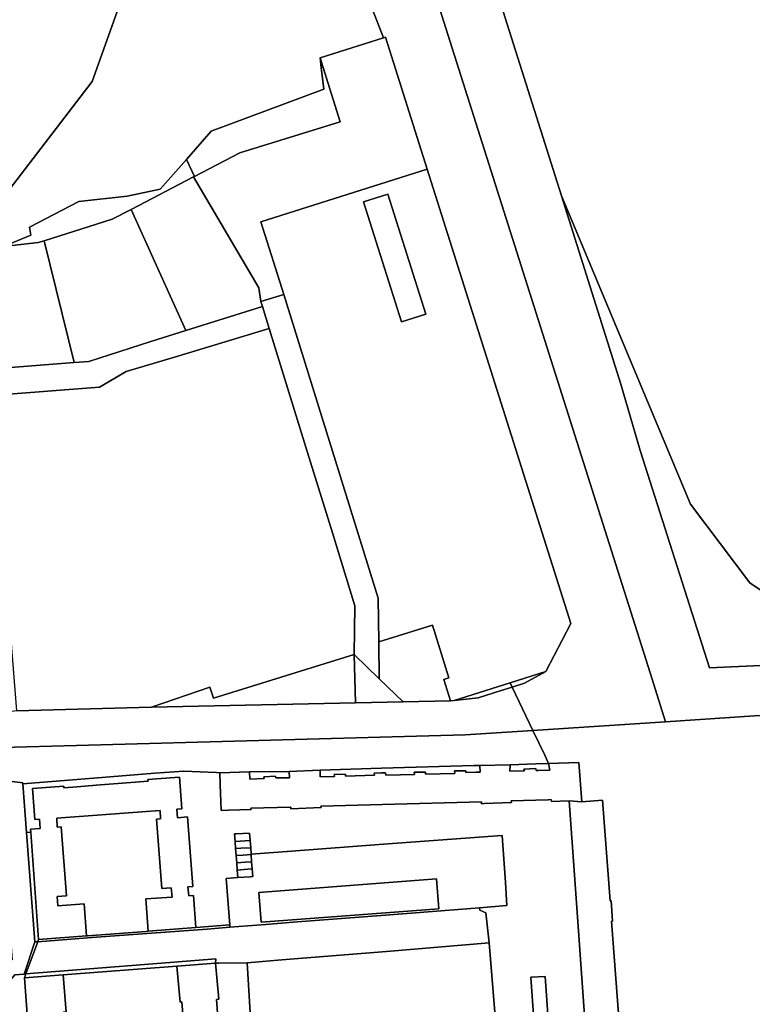
# Model space of a CAD drawing. Units: inches. Extents: x 7494168 to 7500112, y 5786240 to 5791765.
# Drawn here: x 7496816 to 7497123, y 5790309 to 5790721 of the extents above; entities that cross this region are included whole.
import ezdxf

# ---------------------------------------------------------------- set-up
doc = ezdxf.new("R2010")
doc.units = ezdxf.units.IN
doc.header["$MEASUREMENT"] = 0

msp = doc.modelspace()

# ---------------------------------------------------------------- linework, layer by layer
for points in [[(7497142.43, 5790948.64), (7497114.14, 5790952.65), (7497103.31, 5790954.59), (7497083.97, 5790958.82), (7497028.34, 5790972.28), (7497021.92, 5790973.84), (7497011.26, 5790976.51), (7497002.7, 5790978.69), (7497000.46, 5790979.09), (7496992.12, 5790981.34), (7496988.21, 5790982.35), (7496988.21, 5790982.35), (7496985.24, 5790967.37), (7496981.64, 5790962.57), (7496969.69, 5790902.36), (7496975.85, 5790861.95), (7496976.09, 5790860.35), (7497043.29, 5790647.6), (7497097.3, 5790518.55), (7497122.26, 5790485.68), (7497141.19, 5790472.78)], [(7496873.79, 5790770.95), (7496846.8, 5790695.45), (7496790.39, 5790622.04), (7496799.54, 5790626.08), (7496809.72, 5790626.42), (7496821.17, 5790631.22), (7496820.57, 5790634.58), (7496841.19, 5790645.33), (7496861.43, 5790647.48), (7496875.35, 5790650.42), (7496886.26, 5790662.87), (7496896.69, 5790674.77), (7496943.86, 5790692.3), (7496942.77, 5790701.42), (7496942.3, 5790705.37), (7496968.75, 5790713.74), (7496871.8, 5790963.79)], [(7496408.7, 5790572.72), (7496452.29, 5790576.23), (7496451.91, 5790581.1), (7496458.69, 5790581.67), (7496462.14, 5790633.41), (7496629.19, 5790614.94), (7496629.02, 5790619.92), (7496645.6, 5790619.74), (7496648.8, 5790619.7), (7496692.54, 5790619.67), (7496740.24, 5790619.63), (7496784.46, 5790619.59), (7496790.39, 5790622.04), (7496846.8, 5790695.45), (7496873.79, 5790770.95)], [(7497126.19, 5790430), (7497086.92, 5790427.42), (7497031.36, 5790423.78), (7497036.3, 5790413.4), (7497037.95, 5790409.92), (7497050.62, 5790410.36), (7497051.84, 5790393.99), (7497060.49, 5790394.64), (7497063.73, 5790352.41), (7497064.09, 5790352.44), (7497064.71, 5790344.03), (7497064.35, 5790344), (7497066.69, 5790312.61), (7497067.48, 5790301.85)], [(7496807.58, 5790403.15), (7496817.76, 5790401.87), (7496817.79, 5790401.45), (7496840.38, 5790403.23), (7496847.44, 5790403.79), (7496873.04, 5790405.86), (7496885.22, 5790406.78), (7496898.82, 5790406.14), (7496900.23, 5790406.07), (7496912.76, 5790406.5), (7496929.38, 5790406.69), (7496942.25, 5790407.24), (7496967.98, 5790407.99), (7497006.7, 5790409.11), (7497009.11, 5790409.17), (7497021.89, 5790409.48), (7497032.58, 5790409.78), (7497037.95, 5790409.92), (7497036.3, 5790413.4), (7497031.36, 5790423.78), (7497003.03, 5790421.93), (7496840.33, 5790417.5), (7496809.09, 5790416.65)], [(7497053.3, 5790300.5), (7497048.81, 5790363.42), (7497046.57, 5790394.4), (7497039.12, 5790394.01), (7497039.08, 5790394.84), (7497037.81, 5790394.81), (7497022.23, 5790394.33), (7497022.36, 5790393.64), (7497010.97, 5790393.17), (7497009.79, 5790393.12), (7497009.83, 5790393.91), (7496968.37, 5790392.84), (7496942.52, 5790392.17), (7496942.73, 5790391.5), (7496930.01, 5790391.03), (7496930.07, 5790391.73), (7496929.8, 5790391.72), (7496913.23, 5790391.26), (7496913.35, 5790390.66), (7496903.92, 5790390.4), (7496900.79, 5790390.32), (7496900.43, 5790401.22), (7496900.23, 5790406.07), (7496898.82, 5790406.14), (7496885.22, 5790406.78), (7496873.04, 5790405.86), (7496847.44, 5790403.79), (7496840.38, 5790403.23), (7496817.79, 5790401.45), (7496817.79, 5790401.45), (7496819.29, 5790381.15), (7496821.09, 5790381.29), (7496821, 5790382.5), (7496825.09, 5790382.81), (7496824.78, 5790386.62), (7496822.79, 5790386.47), (7496821.78, 5790399.54), (7496834.95, 5790400.54), (7496835, 5790399.84), (7496840.58, 5790400.27), (7496848.44, 5790400.88), (7496870.23, 5790402.58), (7496870.18, 5790403.22), (7496873.81, 5790403.49), (7496883.34, 5790404.2), (7496884.35, 5790391.05), (7496882.34, 5790390.89), (7496882.58, 5790387.29), (7496886.71, 5790387.61), (7496888.95, 5790358.52), (7496888.76, 5790358.5), (7496886.93, 5790358.36), (7496887.27, 5790354.54), (7496889.24, 5790354.7), (7496890.29, 5790341.32), (7496904.41, 5790342.36), (7496902.92, 5790361.86), (7496907.82, 5790362.22), (7496907.6, 5790365.37), (7496907.37, 5790368.44), (7496907.14, 5790371.42), (7496906.91, 5790374.4), (7496906.69, 5790377.38), (7496906.46, 5790380.46), (7496907.13, 5790380.5), (7496912.72, 5790380.83), (7496912.94, 5790377.78), (7496913.26, 5790374.68), (7496913.36, 5790372.02), (7496930.25, 5790373.27), (7496968.83, 5790376.19), (7497014.62, 5790379.54), (7497018.56, 5790379.84), (7497019.84, 5790360.1), (7497020.46, 5790350.48), (7497009.02, 5790349.59), (7497009.09, 5790348.6), (7497011.62, 5790347.46), (7497013.11, 5790334.83), (7497017.08, 5790285.37)], [(7496816.14, 5790227.66), (7496808.82, 5790314.97), (7496814.46, 5790321.49), (7496818.38, 5790321.8), (7496822.76, 5790335.27), (7496819.29, 5790381.15), (7496817.79, 5790401.45), (7496817.76, 5790401.87), (7496807.58, 5790403.15), (7496807.59, 5790403), (7496807.59, 5790403), (7496813.33, 5790327.81), (7496800.74, 5790326.84), (7496796.13, 5790321.28), (7496811.32, 5790130.95)], [(7496913.48, 5790296.48), (7496911.68, 5790326.51), (7496899.78, 5790326.36), (7496898.51, 5790326.34), (7496898.51, 5790326.34), (7496899.87, 5790311.28), (7496898.88, 5790311.17), (7496899.84, 5790298.15)]]:
    msp.add_lwpolyline(points)
for points in [[(7497022.74, 5790441.93), (7497031.36, 5790423.78), (7497086.92, 5790427.42), (7497080.44, 5790447.89), (7496913.81, 5790973.77), (7496871.99, 5790968.85), (7496869.93, 5790968.61), (7496871.8, 5790963.79), (7496968.75, 5790713.74), (7496969.69, 5790714.04), (7496987.15, 5790658.79), (7497047.28, 5790468.63), (7497036.85, 5790448.52), (7497027.87, 5790443.65), (7497022.74, 5790441.93)], [(7496913.81, 5790973.77), (7497080.44, 5790447.89), (7497086.92, 5790427.42), (7497126.19, 5790430), (7497170.88, 5790428.07), (7497172.67, 5790453.13), (7497105.32, 5790450.08), (7497076.29, 5790541.03), (7497068.15, 5790568.8), (7497043.29, 5790647.6), (7496976.09, 5790860.35), (7496967.76, 5790886.74), (7496956.9, 5790921.3), (7496939.9, 5790976.84), (7496913.81, 5790973.77)], [(7496889.32, 5790655.57), (7496916.59, 5790609.08), (7496917.51, 5790603.43), (7496927.05, 5790606.39), (7496917.5, 5790636.81), (7496987.15, 5790658.79), (7496969.69, 5790714.04), (7496968.75, 5790713.74), (7496942.3, 5790705.37), (7496943.43, 5790701.75), (7496950.65, 5790678.66), (7496908.67, 5790665.61), (7496889.71, 5790655.77), (7496889.32, 5790655.57)], [(7496886.26, 5790662.87), (7496889.71, 5790655.77), (7496908.67, 5790665.61), (7496950.65, 5790678.66), (7496943.43, 5790701.75), (7496942.77, 5790701.42), (7496943.86, 5790692.3), (7496896.69, 5790674.77), (7496886.26, 5790662.87)], [(7496942.77, 5790701.42), (7496943.43, 5790701.75), (7496942.3, 5790705.37), (7496942.77, 5790701.42)], [(7496809.72, 5790626.42), (7496824.15, 5790628.07), (7496826.66, 5790628.86), (7496855.26, 5790637.89), (7496863.12, 5790641.97), (7496889.32, 5790655.57), (7496889.71, 5790655.77), (7496886.26, 5790662.87), (7496875.35, 5790650.42), (7496861.43, 5790647.48), (7496841.19, 5790645.33), (7496820.57, 5790634.58), (7496821.17, 5790631.22), (7496809.72, 5790626.42)], [(7496917.5, 5790636.81), (7496927.05, 5790606.39), (7496966.61, 5790479.15), (7496966.79, 5790460.89), (7496989.29, 5790467.93), (7496996.2, 5790445.88), (7496994.04, 5790445.19), (7496996.89, 5790436.26), (7496998.34, 5790436.3), (7497021.9, 5790443.74), (7497036.85, 5790448.52), (7497047.28, 5790468.63), (7496987.15, 5790658.79), (7496917.5, 5790636.81)], [(7496863.12, 5790641.97), (7496885.98, 5790591.19), (7496918.17, 5790601.36), (7496917.51, 5790603.43), (7496916.59, 5790609.08), (7496889.32, 5790655.57), (7496863.12, 5790641.97)], [(7496960.46, 5790645.13), (7496976.39, 5790594.86), (7496986.47, 5790598.07), (7496970.58, 5790648.32), (7496960.46, 5790645.13)], [(7496960.46, 5790645.13), (7496970.58, 5790648.32), (7496986.47, 5790598.07), (7496976.39, 5790594.86), (7496960.46, 5790645.13)], [(7497043.29, 5790647.6), (7497068.15, 5790568.8), (7497076.29, 5790541.03), (7497105.32, 5790450.08), (7497172.67, 5790453.13), (7497173.72, 5790468.31), (7497141.19, 5790472.78), (7497122.26, 5790485.68), (7497097.3, 5790518.55), (7497043.29, 5790647.6)], [(7496826.66, 5790628.86), (7496839.36, 5790577.86), (7496845.37, 5790578.34), (7496871.46, 5790586.59), (7496885.98, 5790591.19), (7496863.12, 5790641.97), (7496855.26, 5790637.89), (7496826.66, 5790628.86)], [(7496799.54, 5790626.08), (7496803.66, 5790575.02), (7496839.36, 5790577.86), (7496826.66, 5790628.86), (7496824.15, 5790628.07), (7496809.72, 5790626.42), (7496799.54, 5790626.08)], [(7496956.6, 5790455.63), (7496966.94, 5790445.48), (7496966.79, 5790460.89), (7496966.61, 5790479.15), (7496927.05, 5790606.39), (7496917.51, 5790603.43), (7496918.17, 5790601.36), (7496920.97, 5790592.1), (7496936.24, 5790542.36), (7496947.41, 5790506.53), (7496956.77, 5790476), (7496956.6, 5790455.63)], [(7496803.66, 5790575.02), (7496804.56, 5790563.98), (7496849.85, 5790567.57), (7496861.05, 5790574.04), (7496881.37, 5790580.12), (7496887.36, 5790581.96), (7496920.97, 5790592.1), (7496918.17, 5790601.36), (7496885.98, 5790591.19), (7496871.46, 5790586.59), (7496845.37, 5790578.34), (7496839.36, 5790577.86), (7496803.66, 5790575.02)], [(7496804.56, 5790563.98), (7496815.17, 5790432.07), (7496871.72, 5790433.57), (7496896.15, 5790441.94), (7496897.6, 5790437.3), (7496956.6, 5790455.63), (7496956.77, 5790476), (7496947.41, 5790506.53), (7496936.24, 5790542.36), (7496920.97, 5790592.1), (7496887.36, 5790581.96), (7496881.37, 5790580.12), (7496861.05, 5790574.04), (7496849.85, 5790567.57), (7496804.56, 5790563.98)], [(7496977.04, 5790435.75), (7496996.89, 5790436.26), (7496994.04, 5790445.19), (7496996.2, 5790445.88), (7496989.29, 5790467.93), (7496966.79, 5790460.89), (7496966.94, 5790445.48), (7496977.04, 5790435.75)], [(7496871.72, 5790433.57), (7496957.15, 5790435.33), (7496956.6, 5790455.63), (7496897.6, 5790437.3), (7496896.15, 5790441.94), (7496871.72, 5790433.57)], [(7496956.6, 5790455.63), (7496957.15, 5790435.33), (7496977.04, 5790435.75), (7496966.94, 5790445.48), (7496956.6, 5790455.63)], [(7497021.9, 5790443.74), (7497022.74, 5790441.93), (7497027.87, 5790443.65), (7497036.85, 5790448.52), (7497021.9, 5790443.74)], [(7496998.34, 5790436.3), (7496996.89, 5790436.26), (7496977.04, 5790435.75), (7496957.15, 5790435.33), (7496871.72, 5790433.57), (7496815.17, 5790432.07), (7496807.99, 5790430.99), (7496808.74, 5790421.19), (7496809.09, 5790416.65), (7496840.33, 5790417.5), (7497003.03, 5790421.93), (7497031.36, 5790423.78), (7497022.74, 5790441.93), (7497018.15, 5790440.47), (7497008.45, 5790437.4), (7496998.34, 5790436.3)], [(7496998.34, 5790436.3), (7497008.45, 5790437.4), (7497018.15, 5790440.47), (7497022.74, 5790441.93), (7497021.9, 5790443.74), (7496998.34, 5790436.3)], [(7496900.23, 5790406.07), (7496900.43, 5790401.22), (7496900.79, 5790390.32), (7496903.92, 5790390.4), (7496913.35, 5790390.66), (7496913.23, 5790391.26), (7496929.8, 5790391.72), (7496930.07, 5790391.73), (7496930.01, 5790391.03), (7496942.73, 5790391.5), (7496942.52, 5790392.17), (7496968.37, 5790392.84), (7497009.83, 5790393.91), (7497009.79, 5790393.12), (7497010.97, 5790393.17), (7497022.36, 5790393.64), (7497022.23, 5790394.33), (7497037.81, 5790394.81), (7497039.08, 5790394.84), (7497039.12, 5790394.01), (7497046.57, 5790394.4), (7497051.84, 5790393.99), (7497050.62, 5790410.36), (7497037.95, 5790409.92), (7497038.46, 5790407.16), (7497033.53, 5790407.02), (7497032.67, 5790407), (7497032.64, 5790407.86), (7497027.6, 5790407.56), (7497027.84, 5790406.91), (7497021.76, 5790406.74), (7497021.89, 5790409.48), (7497009.11, 5790409.17), (7497009.3, 5790406.34), (7497007.47, 5790406.3), (7497003.29, 5790406.15), (7497003.33, 5790406.92), (7496998.59, 5790406.86), (7496998.64, 5790405.85), (7496986.39, 5790405.53), (7496986.4, 5790406.37), (7496981.72, 5790406.31), (7496981.86, 5790405.4), (7496969.73, 5790405.09), (7496969.68, 5790406.04), (7496968.03, 5790406.02), (7496964.86, 5790405.98), (7496964.99, 5790405.11), (7496952.85, 5790404.66), (7496952.84, 5790405.51), (7496948.21, 5790405.34), (7496948.3, 5790404.48), (7496942.33, 5790404.34), (7496942.25, 5790407.24), (7496929.38, 5790406.69), (7496929.46, 5790404.04), (7496923.74, 5790403.91), (7496923.63, 5790404.72), (7496918.77, 5790404.45), (7496918.9, 5790403.75), (7496912.79, 5790403.48), (7496912.76, 5790406.5), (7496900.23, 5790406.07)], [(7496942.25, 5790407.24), (7496942.33, 5790404.34), (7496948.3, 5790404.48), (7496948.21, 5790405.34), (7496952.84, 5790405.51), (7496952.85, 5790404.66), (7496964.99, 5790405.11), (7496964.86, 5790405.98), (7496968.03, 5790406.02), (7496969.68, 5790406.04), (7496969.73, 5790405.09), (7496981.86, 5790405.4), (7496981.72, 5790406.31), (7496986.4, 5790406.37), (7496986.39, 5790405.53), (7496998.64, 5790405.85), (7496998.59, 5790406.86), (7497003.33, 5790406.92), (7497003.29, 5790406.15), (7497007.47, 5790406.3), (7497009.3, 5790406.34), (7497009.11, 5790409.17), (7497006.7, 5790409.11), (7496967.98, 5790407.99), (7496942.25, 5790407.24)], [(7497021.89, 5790409.48), (7497021.76, 5790406.74), (7497027.84, 5790406.91), (7497027.6, 5790407.56), (7497032.64, 5790407.86), (7497032.67, 5790407), (7497033.53, 5790407.02), (7497038.46, 5790407.16), (7497037.95, 5790409.92), (7497032.58, 5790409.78), (7497021.89, 5790409.48)], [(7496912.76, 5790406.5), (7496912.79, 5790403.48), (7496918.9, 5790403.75), (7496918.77, 5790404.45), (7496923.63, 5790404.72), (7496923.74, 5790403.91), (7496929.46, 5790404.04), (7496929.38, 5790406.69), (7496912.76, 5790406.5)], [(7496821.78, 5790399.54), (7496822.79, 5790386.47), (7496824.78, 5790386.62), (7496825.09, 5790382.81), (7496821, 5790382.5), (7496821.09, 5790381.29), (7496824.39, 5790336.25), (7496844.41, 5790337.78), (7496843.5, 5790351.22), (7496832.44, 5790350.37), (7496832.16, 5790354.26), (7496836.06, 5790354.55), (7496833.85, 5790383.45), (7496832.16, 5790383.32), (7496832.01, 5790387.1), (7496835.69, 5790387.38), (7496841.43, 5790387.81), (7496852.64, 5790388.65), (7496871.33, 5790390.07), (7496875.24, 5790390.36), (7496875.48, 5790386.78), (7496873.78, 5790386.67), (7496875.98, 5790357.58), (7496879.92, 5790357.87), (7496880.29, 5790354.05), (7496869.24, 5790353.25), (7496870.27, 5790339.76), (7496890.29, 5790341.32), (7496889.24, 5790354.7), (7496887.27, 5790354.54), (7496886.93, 5790358.36), (7496888.76, 5790358.5), (7496888.95, 5790358.52), (7496886.71, 5790387.61), (7496882.58, 5790387.29), (7496882.34, 5790390.89), (7496884.35, 5790391.05), (7496883.34, 5790404.2), (7496873.81, 5790403.49), (7496870.18, 5790403.22), (7496870.23, 5790402.58), (7496848.44, 5790400.88), (7496840.58, 5790400.27), (7496835, 5790399.84), (7496834.95, 5790400.54), (7496821.78, 5790399.54)], [(7497048.81, 5790363.42), (7497053.3, 5790300.5), (7497042.55, 5790299.73), (7497043.98, 5790284.86), (7497059.46, 5790286.2), (7497057.98, 5790301.06), (7497067.48, 5790301.85), (7497066.69, 5790312.61), (7497064.35, 5790344), (7497064.71, 5790344.03), (7497064.09, 5790352.44), (7497063.73, 5790352.41), (7497060.49, 5790394.64), (7497051.84, 5790393.99), (7497046.57, 5790394.4), (7497048.81, 5790363.42)], [(7496832.01, 5790387.1), (7496832.16, 5790383.32), (7496833.85, 5790383.45), (7496836.06, 5790354.55), (7496832.16, 5790354.26), (7496832.44, 5790350.37), (7496843.5, 5790351.22), (7496844.41, 5790337.78), (7496844.81, 5790337.81), (7496869.44, 5790339.7), (7496870.27, 5790339.76), (7496869.24, 5790353.25), (7496880.29, 5790354.05), (7496879.92, 5790357.87), (7496875.98, 5790357.58), (7496873.78, 5790386.67), (7496875.48, 5790386.78), (7496875.24, 5790390.36), (7496871.33, 5790390.07), (7496852.64, 5790388.65), (7496841.43, 5790387.81), (7496835.69, 5790387.38), (7496832.01, 5790387.1)], [(7496819.29, 5790381.15), (7496822.76, 5790335.27), (7496824.07, 5790335.37), (7496824.39, 5790336.25), (7496821.09, 5790381.29), (7496819.29, 5790381.15)], [(7496906.46, 5790380.46), (7496906.69, 5790377.38), (7496912.94, 5790377.78), (7496912.72, 5790380.83), (7496907.13, 5790380.5), (7496906.46, 5790380.46)], [(7497009.02, 5790349.59), (7497020.46, 5790350.48), (7497019.84, 5790360.1), (7497018.56, 5790379.84), (7497014.62, 5790379.54), (7496968.83, 5790376.19), (7496930.25, 5790373.27), (7496913.36, 5790372.02), (7496913.37, 5790371.85), (7496913.6, 5790368.87), (7496913.81, 5790365.81), (7496914.04, 5790362.67), (7496912.94, 5790362.59), (7496907.82, 5790362.22), (7496902.92, 5790361.86), (7496904.41, 5790342.36), (7496904.49, 5790341.4), (7496919.61, 5790342.59), (7496931.05, 5790343.48), (7496969.59, 5790346.51), (7497009.02, 5790349.59)], [(7496906.91, 5790374.4), (7496909.06, 5790374.54), (7496913.26, 5790374.68), (7496912.94, 5790377.78), (7496906.69, 5790377.38), (7496906.91, 5790374.4)], [(7496913.36, 5790372.02), (7496913.26, 5790374.68), (7496909.06, 5790374.54), (7496906.91, 5790374.4), (7496907.14, 5790371.42), (7496910.01, 5790371.62), (7496913.37, 5790371.85), (7496913.36, 5790372.02)], [(7496907.37, 5790368.44), (7496910.96, 5790368.69), (7496913.6, 5790368.87), (7496913.37, 5790371.85), (7496910.01, 5790371.62), (7496907.14, 5790371.42), (7496907.37, 5790368.44)], [(7496907.37, 5790368.44), (7496907.6, 5790365.37), (7496911.94, 5790365.68), (7496913.81, 5790365.81), (7496913.6, 5790368.87), (7496910.96, 5790368.69), (7496907.37, 5790368.44)], [(7496914.04, 5790362.67), (7496913.81, 5790365.81), (7496911.94, 5790365.68), (7496907.6, 5790365.37), (7496907.82, 5790362.22), (7496912.94, 5790362.59), (7496914.04, 5790362.67)], [(7496991.95, 5790349.07), (7496917.62, 5790343.49), (7496916.68, 5790356.02), (7496990.99, 5790361.66), (7496991.95, 5790349.07)], [(7496916.68, 5790356.02), (7496917.62, 5790343.49), (7496991.95, 5790349.07), (7496990.99, 5790361.66), (7496916.68, 5790356.02)], [(7496824.07, 5790335.37), (7496819.1, 5790321.86), (7496845.75, 5790324.01), (7496874.11, 5790326.27), (7496898.59, 5790328.2), (7496898.51, 5790326.34), (7496899.78, 5790326.36), (7496911.68, 5790326.51), (7496924.63, 5790327.58), (7496931.45, 5790328.13), (7496970, 5790331.29), (7497013.11, 5790334.83), (7497011.62, 5790347.46), (7497009.09, 5790348.6), (7497009.02, 5790349.59), (7496969.59, 5790346.51), (7496931.05, 5790343.48), (7496919.61, 5790342.59), (7496904.49, 5790341.4), (7496894.97, 5790340.66), (7496869.75, 5790338.79), (7496844.87, 5790336.94), (7496824.07, 5790335.37)], [(7496844.87, 5790336.94), (7496869.75, 5790338.79), (7496894.97, 5790340.66), (7496904.49, 5790341.4), (7496904.41, 5790342.36), (7496890.29, 5790341.32), (7496870.27, 5790339.76), (7496869.44, 5790339.7), (7496844.81, 5790337.81), (7496844.41, 5790337.78), (7496824.39, 5790336.25), (7496824.07, 5790335.37), (7496844.87, 5790336.94)], [(7496822.76, 5790335.27), (7496818.38, 5790321.8), (7496819.1, 5790321.86), (7496824.07, 5790335.37), (7496822.76, 5790335.27)], [(7496914.9, 5790271.92), (7496946.47, 5790274.11), (7496965.82, 5790275.45), (7496987.55, 5790276.97), (7497017.6, 5790279.05), (7497017.3, 5790282.78), (7497017.14, 5790284.78), (7497017.08, 5790285.37), (7497013.11, 5790334.83), (7496970, 5790331.29), (7496931.45, 5790328.13), (7496924.63, 5790327.58), (7496911.68, 5790326.51), (7496913.48, 5790296.48), (7496913.59, 5790294.15), (7496914.9, 5790271.92)], [(7496819.1, 5790321.86), (7496818.5, 5790320.22), (7496834.7, 5790321.44), (7496882.29, 5790325.1), (7496898.51, 5790326.34), (7496898.59, 5790328.2), (7496874.11, 5790326.27), (7496845.75, 5790324.01), (7496819.1, 5790321.86)], [(7496882.29, 5790325.1), (7496883.62, 5790310.08), (7496884.42, 5790310.13), (7496885.17, 5790300.06), (7496885.44, 5790296.85), (7496888.55, 5790255.79), (7496887.29, 5790255.89), (7496887.37, 5790255), (7496888.3, 5790245.03), (7496888.58, 5790240.39), (7496891.67, 5790240.63), (7496902.74, 5790241.49), (7496905, 5790241.66), (7496903.81, 5790256.91), (7496902.79, 5790256.77), (7496900.03, 5790295.46), (7496899.84, 5790298.15), (7496898.88, 5790311.17), (7496899.87, 5790311.28), (7496898.51, 5790326.34), (7496882.29, 5790325.1)], [(7496834.7, 5790321.44), (7496835.92, 5790305.93), (7496834.72, 5790305.86), (7496838.66, 5790251.72), (7496839.83, 5790251.79), (7496840.37, 5790242), (7496850.29, 5790242.7), (7496854.69, 5790242.86), (7496854.54, 5790245.01), (7496873.76, 5790246.16), (7496873.68, 5790244.18), (7496878.39, 5790244.46), (7496888.3, 5790245.03), (7496887.37, 5790255), (7496887.29, 5790255.89), (7496888.55, 5790255.79), (7496885.44, 5790296.85), (7496885.17, 5790300.06), (7496884.42, 5790310.13), (7496883.62, 5790310.08), (7496882.29, 5790325.1), (7496834.7, 5790321.44)], [(7496819.1, 5790321.86), (7496818.38, 5790321.8), (7496814.46, 5790321.49), (7496808.82, 5790314.97), (7496816.14, 5790227.66), (7496819.46, 5790227.92), (7496824.8, 5790235.43), (7496823.64, 5790250.75), (7496824.69, 5790250.61), (7496824.49, 5790253.03), (7496820.85, 5790302.88), (7496820.99, 5790305.02), (7496819.67, 5790305.02), (7496818.5, 5790320.22), (7496819.1, 5790321.86)], [(7496824.8, 5790235.43), (7496840.68, 5790236.79), (7496840.37, 5790242), (7496839.83, 5790251.79), (7496838.66, 5790251.72), (7496834.72, 5790305.86), (7496835.92, 5790305.93), (7496834.7, 5790321.44), (7496818.5, 5790320.22), (7496819.67, 5790305.02), (7496820.99, 5790305.02), (7496820.85, 5790302.88), (7496824.49, 5790253.03), (7496824.69, 5790250.61), (7496823.64, 5790250.75), (7496824.8, 5790235.43)], [(7497037.95, 5790301.01), (7497035.7, 5790300.92), (7497031.96, 5790300.76), (7497030.47, 5790320.5), (7497036.5, 5790320.86), (7497037.95, 5790301.01)], [(7497037.95, 5790301.01), (7497036.5, 5790320.86), (7497030.47, 5790320.5), (7497031.96, 5790300.76), (7497035.7, 5790300.92), (7497037.95, 5790301.01)]]:
    msp.add_lwpolyline(points, close=True)

doc.saveas('drawing.dxf')
